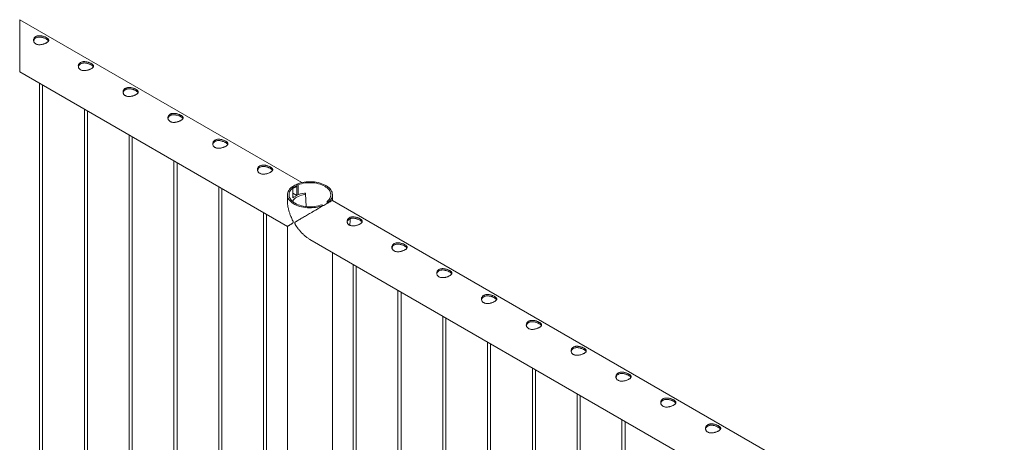
# Paper-space layout 'Sheet2' of a CAD drawing. Units: millimetres. Extents: x 0 to 42, y 0 to 29.8.
# Drawn here: x 8.9 to 12.8, y 11.7 to 13.4 of the extents above; entities that cross this region are included whole.
import ezdxf

# ---------------------------------------------------------------- set-up
doc = ezdxf.new("R2010")
doc.units = ezdxf.units.MM
doc.layers.add('SLD-0_0', color=179, linetype='Continuous')

psp = doc.layouts.new('Sheet2')

# ---------------------------------------------------------------- linework, layer by layer
at = {"layer": 'SLD-0_0', "color": 179, "linetype": 'Continuous', "lineweight": 15}
for p, q in [((10.0119, 12.7242), (8.8989, 13.3666)), ((8.8989, 13.1613), (9.9552, 12.5516)), ((8.9775, 13.116), (8.9775, 7.0363)), ((8.9895, 7.0371), (8.9895, 13.109)), ((9.1543, 13.0139), (9.1543, 6.9343)), ((9.1663, 6.9351), (9.1663, 13.007)), ((9.3311, 12.9119), (9.3311, 6.8322)), ((9.3431, 6.833), (9.3431, 12.9049)), ((9.5078, 12.8098), (9.5078, 6.7302)), ((9.5198, 6.731), (9.5198, 12.8029)), ((9.6846, 12.7078), (9.6846, 6.6281)), ((9.9716, 12.706), (9.9673, 12.7021)), ((9.9762, 12.7033), (9.9716, 12.706)), ((9.9996, 12.7207), (9.9928, 12.7182)), ((9.9928, 12.7182), (9.9928, 12.6744)), ((9.9928, 12.7182), (9.9974, 12.7156)), ((10.0039, 12.7179), (9.9974, 12.7156)), ((9.9974, 12.7156), (9.9974, 12.6761)), ((10.0067, 12.7229), (9.9996, 12.7207)), ((10.0107, 12.7199), (10.0039, 12.7179)), ((10.0141, 12.7246), (10.0067, 12.7229)), ((10.0178, 12.7215), (10.0107, 12.7199)), ((10.0218, 12.726), (10.0141, 12.7246)), ((10.0252, 12.7227), (10.0178, 12.7215)), ((10.0297, 12.727), (10.0218, 12.726)), ((10.0327, 12.7235), (10.0252, 12.7227)), ((10.0376, 12.7275), (10.0297, 12.727)), ((10.0403, 12.7239), (10.0327, 12.7235)), ((10.0457, 12.7277), (10.0376, 12.7275)), ((10.0479, 12.7239), (10.0403, 12.7239)), ((10.0537, 12.7274), (10.0457, 12.7277)), ((10.0555, 12.7235), (10.0479, 12.7239)), ((10.0616, 12.7267), (10.0537, 12.7274)), ((10.063, 12.7227), (10.0555, 12.7235)), ((10.0694, 12.7255), (10.0616, 12.7267)), ((10.0703, 12.7215), (10.063, 12.7227)), ((10.077, 12.724), (10.0694, 12.7255)), ((10.0775, 12.7199), (10.0703, 12.7215)), ((10.0843, 12.7221), (10.077, 12.724)), ((10.0843, 12.718), (10.0775, 12.7199)), ((10.0913, 12.7198), (10.0843, 12.7221)), ((10.0908, 12.7156), (10.0843, 12.718)), ((10.0969, 12.713), (10.0908, 12.7156)), ((10.098, 12.7172), (10.0913, 12.7198)), ((10.1025, 12.71), (10.0969, 12.713)), ((10.1041, 12.7142), (10.098, 12.7172)), ((10.1076, 12.7068), (10.1025, 12.71)), ((10.1098, 12.711), (10.1041, 12.7142)), ((10.1122, 12.7032), (10.1076, 12.7068)), ((10.115, 12.7074), (10.1098, 12.711)), ((10.1195, 12.7036), (10.115, 12.7074)), ((9.6966, 6.6289), (9.6966, 12.7008)), ((9.9555, 12.6801), (9.9553, 12.6755)), ((9.9553, 12.6763), (9.9553, 12.6542)), ((9.9553, 12.6755), (9.9558, 12.6708)), ((9.9565, 12.6847), (9.9555, 12.6801)), ((9.9558, 12.6708), (9.957, 12.6663)), ((9.9581, 12.6892), (9.9565, 12.6847)), ((9.957, 12.6663), (9.9589, 12.6618)), ((9.9605, 12.6937), (9.9581, 12.6892)), ((9.9635, 12.698), (9.9605, 12.6937)), ((9.9625, 12.683), (9.9618, 12.6786)), ((9.9618, 12.6786), (9.9618, 12.6742)), ((9.9618, 12.6742), (9.9624, 12.6698)), ((9.9624, 12.6698), (9.9638, 12.6655)), ((9.9639, 12.6873), (9.9625, 12.683)), ((9.9673, 12.7021), (9.9635, 12.698)), ((9.966, 12.6915), (9.9639, 12.6873)), ((9.9688, 12.6957), (9.966, 12.6915)), ((9.9722, 12.6996), (9.9688, 12.6957)), ((9.9762, 12.7033), (9.9722, 12.6996)), ((9.9762, 12.6639), (9.9762, 12.7033)), ((9.9919, 12.6736), (9.9762, 12.6827)), ((9.9806, 12.6671), (9.9762, 12.6696)), ((9.9802, 12.6672), (9.9775, 12.6652)), ((9.9806, 12.667), (9.9802, 12.6672)), ((9.9806, 12.6671), (9.9919, 12.6736)), ((9.9806, 12.667), (9.9919, 12.6735)), ((9.9806, 12.667), (9.9806, 12.6671)), ((9.9876, 12.6637), (9.9926, 12.6669)), ((9.9919, 12.6735), (9.9919, 12.6736)), ((9.9926, 12.6669), (9.9982, 12.6698)), ((9.9982, 12.6698), (10.0044, 12.6724)), ((10.0044, 12.6724), (10.0109, 12.6746)), ((10.0109, 12.6746), (10.0178, 12.6764)), ((10.0178, 12.6764), (10.025, 12.6778)), ((10.025, 12.6778), (10.0256, 12.678)), ((10.0256, 12.678), (10.0261, 12.6781)), ((10.0261, 12.6781), (10.0265, 12.6783)), ((10.0273, 12.6798), (10.0264, 12.682)), ((10.0265, 12.6783), (10.0269, 12.6786)), ((10.0269, 12.6786), (10.0271, 12.6789)), ((10.0271, 12.6789), (10.0273, 12.6792)), ((10.0273, 12.6795), (10.0273, 12.6798)), ((10.029, 12.6295), (10.0273, 12.6795)), ((10.0273, 12.6792), (10.0273, 12.6795)), ((10.1163, 12.6995), (10.1122, 12.7032)), ((10.1197, 12.6956), (10.1163, 12.6995)), ((10.1235, 12.6995), (10.1195, 12.7036)), ((10.1224, 12.6914), (10.1197, 12.6956)), ((10.1245, 12.6872), (10.1224, 12.6914)), ((10.1268, 12.6953), (10.1235, 12.6995)), ((10.1244, 12.6654), (10.1259, 12.6697)), ((10.1259, 12.6829), (10.1245, 12.6872)), ((10.1266, 12.6785), (10.1259, 12.6829)), ((10.1259, 12.6697), (10.1266, 12.6741)), ((10.1266, 12.6741), (10.1266, 12.6785)), ((10.1294, 12.6909), (10.1268, 12.6953)), ((10.1313, 12.6864), (10.1294, 12.6909)), ((10.1302, 12.6634), (10.1319, 12.668)), ((10.1326, 12.6818), (10.1313, 12.6864)), ((10.1319, 12.668), (10.1328, 12.6726)), ((10.1331, 12.6772), (10.1326, 12.6818)), ((10.1328, 12.6726), (10.1331, 12.6772)), ((10.1331, 12.6542), (10.1331, 12.6763)), ((9.9589, 12.6618), (9.9616, 12.6574)), ((9.9616, 12.6574), (9.9649, 12.6531)), ((9.9638, 12.6655), (9.9659, 12.6612)), ((9.9649, 12.6531), (9.9688, 12.6491)), ((9.9659, 12.6612), (9.9687, 12.6571)), ((9.9687, 12.6571), (9.9721, 12.6532)), ((9.9688, 12.6491), (9.9734, 12.6453)), ((9.9721, 12.6532), (9.9761, 12.6494)), ((9.9734, 12.6453), (9.9785, 12.6417)), ((9.9751, 12.6503), (9.9765, 12.6525)), ((9.9761, 12.6494), (9.9807, 12.6459)), ((9.9775, 12.6652), (9.9762, 12.6642)), ((9.9765, 12.6525), (9.9794, 12.6564)), ((9.9785, 12.6417), (9.9842, 12.6384)), ((9.9794, 12.6564), (9.9832, 12.6602)), ((9.9807, 12.6459), (9.9858, 12.6427)), ((9.9832, 12.6602), (9.9876, 12.6637)), ((9.9842, 12.6384), (9.9904, 12.6355)), ((9.9858, 12.6427), (9.9915, 12.6397)), ((9.9904, 12.6355), (9.997, 12.6328)), ((9.9915, 12.6397), (9.9976, 12.637)), ((9.997, 12.6328), (10.004, 12.6306)), ((9.9976, 12.637), (10.0041, 12.6347)), ((10.004, 12.6306), (10.0113, 12.6287)), ((10.0041, 12.6347), (10.0109, 12.6328)), ((10.0109, 12.6328), (10.018, 12.6312)), ((10.0113, 12.6287), (10.0189, 12.6271)), ((10.018, 12.6312), (10.0253, 12.63)), ((10.0253, 12.63), (10.0328, 12.6292)), ((10.0328, 12.6292), (10.0404, 12.6288)), ((10.0404, 12.6288), (10.0481, 12.6288)), ((10.0481, 12.6288), (10.0557, 12.6292)), ((10.0557, 12.6292), (10.0632, 12.63)), ((10.0632, 12.63), (10.0705, 12.6312)), ((10.0665, 12.6267), (10.0742, 12.628)), ((10.0705, 12.6312), (10.0776, 12.6328)), ((10.0742, 12.628), (10.0816, 12.6298)), ((10.0776, 12.6328), (10.0844, 12.6348)), ((10.0816, 12.6298), (10.0888, 12.6319)), ((10.0844, 12.6348), (10.0909, 12.6371)), ((10.0888, 12.6319), (10.0955, 12.6344)), ((10.0955, 12.6344), (10.0909, 12.6371)), ((10.0955, 12.6344), (10.0955, 12.6324)), ((10.1121, 12.6493), (10.1162, 12.6531)), ((10.1121, 12.642), (10.1121, 12.6493)), ((10.1121, 12.6493), (10.1167, 12.6467)), ((10.1162, 12.6531), (10.1196, 12.657)), ((10.1167, 12.6467), (10.1211, 12.6506)), ((10.1167, 12.6447), (10.1167, 12.6467)), ((10.1196, 12.657), (10.1224, 12.6611)), ((10.1211, 12.6506), (10.1248, 12.6547)), ((10.1224, 12.6611), (10.1244, 12.6654)), ((10.1248, 12.6547), (10.1278, 12.659)), ((10.1278, 12.659), (10.1302, 12.6634)), ((13.5473, 10.6832), (10.1331, 12.6542)), ((9.8614, 12.6057), (9.8614, 6.5261)), ((9.8734, 6.5269), (9.8734, 12.5988)), ((10.0189, 12.6271), (10.0267, 12.626)), ((10.0267, 12.626), (10.0346, 12.6253)), ((10.0346, 12.6253), (10.0427, 12.625)), ((10.0427, 12.625), (10.0507, 12.6252)), ((10.0507, 12.6252), (10.0587, 12.6257)), ((10.0587, 12.6257), (10.0665, 12.6267)), ((9.9553, 12.5515), (9.9553, 6.4109)), ((10.0442, 12.5002), (13.4907, 10.5106)), ((10.1331, 6.4109), (10.1331, 12.4489)), ((10.2149, 12.4016), (10.2149, 6.3221)), ((10.2269, 6.3227), (10.2269, 12.3947)), ((10.3917, 12.2996), (10.3917, 6.22)), ((10.4037, 6.2206), (10.4037, 12.2926)), ((10.5685, 12.1975), (10.5685, 6.118)), ((10.5805, 6.1185), (10.5805, 12.1906)), ((10.7453, 12.0955), (10.7453, 6.0159)), ((10.7573, 6.0165), (10.7573, 12.0885)), ((10.9221, 11.9934), (10.9221, 5.9139)), ((10.9341, 5.9144), (10.9341, 11.9865)), ((11.0988, 11.8914), (11.0988, 5.8118)), ((11.1108, 5.8124), (11.1108, 11.8844)), ((11.2756, 11.7893), (11.2756, 5.7098)), ((11.2876, 5.7103), (11.2876, 11.7824))]:
    psp.add_line(p, q, dxfattribs=at)
at = {"layer": 'SLD-0_0', "color": 179, "linetype": 'Continuous', "lineweight": 0}
psp.add_line((8.8989, 13.3666), (8.8989, 13.1613), dxfattribs=at)
at = {"layer": 'SLD-0_0', "color": 179, "linetype": 'Continuous', "lineweight": 15}
for centre, radius, start, end in [((10.0052, 12.654), 0.0556, 102.8836, 121.4684), ((10.0404, 12.5681), 0.1164, 98.6842, 114.8252), ((10.0237, 12.6799), 0.00341, 37.6571, 106.3393)]:
    psp.add_arc(centre, radius, start, end, dxfattribs=at)
for points, knots in [([(8.9661, 13.2695), (8.9648, 13.27), (8.9623, 13.2711), (8.9591, 13.2734), (8.9565, 13.2761), (8.9547, 13.2793), (8.9536, 13.2827), (8.9534, 13.2863), (8.954, 13.2899), (8.9554, 13.2934), (8.9577, 13.2965), (8.9607, 13.2991), (8.9642, 13.3011), (8.9682, 13.3025), (8.9726, 13.3033), (8.9772, 13.3035), (8.982, 13.3032), (8.9869, 13.3024), (8.9919, 13.3012), (8.9951, 13.3001), (8.9966, 13.2995)], [0, 0, 0, 0, 0.0276206, 0.0532719, 0.0777889, 0.1014131, 0.1244988, 0.148149, 0.1718127, 0.1964773, 0.2218969, 0.2475207, 0.2745274, 0.3019118, 0.3307191, 0.361186, 0.3926423, 0.4262259, 0.4598233, 0.4931986, 0.4931986, 0.4931986, 0.4931986]), ([(8.9538, 13.2827), (8.9539, 13.2833), (8.9541, 13.2851), (8.9554, 13.288), (8.9576, 13.2912), (8.9606, 13.2938), (8.9641, 13.2959), (8.9681, 13.2972), (8.9724, 13.298), (8.9769, 13.2982), (8.9817, 13.2979), (8.9866, 13.2971), (8.9916, 13.2958), (8.9963, 13.2942), (9.0007, 13.2923), (9.0045, 13.2903), (9.0077, 13.2883), (9.0102, 13.2863), (9.012, 13.2846), (9.0126, 13.2833), (9.0128, 13.2829)], [0, 0, 0, 0, 0.024604, 0.07831, 0.133426, 0.188465, 0.246305, 0.304482, 0.365596, 0.43032, 0.497201, 0.569221, 0.641425, 0.713649, 0.782526, 0.842704, 0.896503, 0.94091, 0.978509, 1, 1, 1, 1]), ([(8.9966, 13.2995), (8.9981, 13.299), (9.0009, 13.2978), (9.0047, 13.2958), (9.0079, 13.2938), (9.0104, 13.2917), (9.0122, 13.2897), (9.0133, 13.2875), (9.0136, 13.2853), (9.013, 13.2829), (9.0115, 13.2807), (9.0092, 13.2785), (9.0062, 13.2763), (9.0027, 13.2744), (8.9988, 13.2725), (8.9945, 13.2709), (8.9899, 13.2696), (8.9852, 13.2685), (8.9802, 13.2679), (8.9753, 13.2678), (8.9705, 13.2682), (8.9675, 13.2691), (8.9661, 13.2695)], [0.4931986, 0.4931986, 0.4931986, 0.4931986, 0.5249554, 0.5528682, 0.5778275, 0.5986554, 0.6163612, 0.6318812, 0.6459217, 0.6610663, 0.6785065, 0.6992409, 0.7236023, 0.7499827, 0.7788835, 0.80911, 0.8403887, 0.8732532, 0.9058851, 0.939007, 0.9708391, 1, 1, 1, 1]), ([(9.1429, 13.1675), (9.1416, 13.168), (9.1391, 13.169), (9.1359, 13.1713), (9.1333, 13.1741), (9.1315, 13.1772), (9.1304, 13.1807), (9.1302, 13.1842), (9.1307, 13.1879), (9.1322, 13.1913), (9.1345, 13.1945), (9.1375, 13.1971), (9.141, 13.1991), (9.145, 13.2005), (9.1493, 13.2013), (9.1539, 13.2015), (9.1588, 13.2012), (9.1637, 13.2004), (9.1686, 13.1992), (9.1718, 13.1981), (9.1734, 13.1975)], [0, 0, 0, 0, 0.0276193, 0.0532725, 0.0777875, 0.1014117, 0.1244974, 0.1481476, 0.1718143, 0.1964762, 0.2218958, 0.2475194, 0.2745261, 0.301911, 0.3307179, 0.3611858, 0.3926423, 0.4262256, 0.459823, 0.4931974, 0.4931974, 0.4931974, 0.4931974]), ([(9.1306, 13.1806), (9.1306, 13.1812), (9.1309, 13.183), (9.1322, 13.186), (9.1344, 13.1892), (9.1374, 13.1918), (9.1409, 13.1938), (9.1449, 13.1952), (9.1491, 13.196), (9.1537, 13.1962), (9.1585, 13.1959), (9.1634, 13.195), (9.1684, 13.1938), (9.1731, 13.1921), (9.1775, 13.1903), (9.1813, 13.1883), (9.1845, 13.1863), (9.187, 13.1843), (9.1887, 13.1825), (9.1893, 13.1813), (9.1896, 13.1808)], [0, 0, 0, 0, 0.024604, 0.078309, 0.133431, 0.188465, 0.246308, 0.304482, 0.365597, 0.43032, 0.497201, 0.569219, 0.641424, 0.713647, 0.782525, 0.842699, 0.896501, 0.940904, 0.978503, 1, 1, 1, 1]), ([(9.1734, 13.1975), (9.1749, 13.1969), (9.1777, 13.1957), (9.1815, 13.1937), (9.1847, 13.1917), (9.1871, 13.1897), (9.189, 13.1876), (9.1901, 13.1855), (9.1904, 13.1832), (9.1898, 13.1809), (9.1883, 13.1786), (9.186, 13.1764), (9.183, 13.1743), (9.1795, 13.1723), (9.1756, 13.1705), (9.1713, 13.1689), (9.1667, 13.1675), (9.1619, 13.1665), (9.157, 13.1658), (9.152, 13.1657), (9.1473, 13.1662), (9.1443, 13.167), (9.1429, 13.1675)], [0.4931974, 0.4931974, 0.4931974, 0.4931974, 0.5249551, 0.5528665, 0.5778258, 0.598656, 0.6163592, 0.631882, 0.6459194, 0.661064, 0.678504, 0.6992409, 0.7236008, 0.7499821, 0.7788833, 0.8091102, 0.8403881, 0.8732526, 0.905885, 0.9390065, 0.9708382, 1, 1, 1, 1]), ([(9.3197, 13.0654), (9.3184, 13.0659), (9.3159, 13.0669), (9.3126, 13.0693), (9.3101, 13.072), (9.3083, 13.0752), (9.3072, 13.0786), (9.3069, 13.0822), (9.3075, 13.0858), (9.309, 13.0893), (9.3112, 13.0924), (9.3142, 13.095), (9.3178, 13.097), (9.3218, 13.0984), (9.3261, 13.0992), (9.3307, 13.0994), (9.3355, 13.0991), (9.3405, 13.0983), (9.3454, 13.0971), (9.3486, 13.096), (9.3502, 13.0954)], [0, 0, 0, 0, 0.027621, 0.0532722, 0.0777893, 0.1014135, 0.1244991, 0.1481493, 0.1718129, 0.1964776, 0.221897, 0.2475208, 0.2745275, 0.3019123, 0.3307192, 0.3611865, 0.3926427, 0.4262264, 0.4598238, 0.4931991, 0.4931991, 0.4931991, 0.4931991]), ([(9.3074, 13.0786), (9.3074, 13.0792), (9.3076, 13.081), (9.3089, 13.0839), (9.3112, 13.0871), (9.3142, 13.0897), (9.3177, 13.0918), (9.3216, 13.0931), (9.3259, 13.0939), (9.3305, 13.0941), (9.3353, 13.0938), (9.3402, 13.093), (9.3451, 13.0917), (9.3499, 13.0901), (9.3543, 13.0882), (9.3581, 13.0862), (9.3613, 13.0842), (9.3638, 13.0822), (9.3655, 13.0805), (9.3661, 13.0792), (9.3663, 13.0788)], [0, 0, 0, 0, 0.0246046, 0.0783099, 0.1334261, 0.1884648, 0.2463046, 0.3044821, 0.3655961, 0.4303197, 0.4972004, 0.5692204, 0.6414245, 0.7136493, 0.7825251, 0.8427035, 0.8965023, 0.9409095, 0.9785086, 1, 1, 1, 1]), ([(9.3502, 13.0954), (9.3517, 13.0949), (9.3545, 13.0937), (9.3583, 13.0917), (9.3614, 13.0897), (9.3639, 13.0876), (9.3658, 13.0856), (9.3669, 13.0834), (9.3672, 13.0811), (9.3666, 13.0788), (9.365, 13.0766), (9.3627, 13.0744), (9.3598, 13.0722), (9.3563, 13.0703), (9.3524, 13.0684), (9.3481, 13.0668), (9.3435, 13.0655), (9.3387, 13.0644), (9.3338, 13.0638), (9.3288, 13.0637), (9.324, 13.0641), (9.3211, 13.065), (9.3197, 13.0654)], [0.4931991, 0.4931991, 0.4931991, 0.4931991, 0.5249556, 0.5528683, 0.5778276, 0.5986558, 0.6163613, 0.6318813, 0.6459218, 0.6610664, 0.6785066, 0.6992412, 0.7236026, 0.7499824, 0.7788835, 0.8091104, 0.8403891, 0.8732536, 0.9058855, 0.9390074, 0.9708391, 1, 1, 1, 1]), ([(9.4964, 12.9634), (9.4951, 12.9639), (9.4926, 12.9649), (9.4894, 12.9672), (9.4869, 12.97), (9.4851, 12.9731), (9.484, 12.9766), (9.4837, 12.9801), (9.4843, 12.9838), (9.4857, 12.9872), (9.488, 12.9904), (9.491, 12.993), (9.4946, 12.995), (9.4986, 12.9964), (9.5029, 12.9972), (9.5075, 12.9974), (9.5123, 12.9971), (9.5172, 12.9963), (9.5222, 12.9951), (9.5254, 12.994), (9.527, 12.9934)], [0, 0, 0, 0, 0.0276219, 0.0532713, 0.0777907, 0.101415, 0.1245006, 0.1481508, 0.1718113, 0.1964789, 0.2218958, 0.2475217, 0.2745284, 0.3019121, 0.330719, 0.3611866, 0.392643, 0.4262262, 0.4598236, 0.4931996, 0.4931996, 0.4931996, 0.4931996]), ([(9.4841, 12.9765), (9.4842, 12.9771), (9.4844, 12.9789), (9.4857, 12.9819), (9.4879, 12.9851), (9.4909, 12.9877), (9.4945, 12.9897), (9.4984, 12.9911), (9.5027, 12.9919), (9.5073, 12.9921), (9.5121, 12.9917), (9.517, 12.9909), (9.5219, 12.9896), (9.5267, 12.988), (9.531, 12.9862), (9.5349, 12.9842), (9.538, 12.9822), (9.5405, 12.9802), (9.5423, 12.9784), (9.5429, 12.9772), (9.5431, 12.9767)], [0, 0, 0, 0, 0.024611, 0.078317, 0.133433, 0.188472, 0.246311, 0.304486, 0.365601, 0.430325, 0.497205, 0.569225, 0.641429, 0.713652, 0.78253, 0.842708, 0.896507, 0.94091, 0.978509, 1, 1, 1, 1]), ([(9.527, 12.9934), (9.5285, 12.9928), (9.5313, 12.9916), (9.5351, 12.9896), (9.5382, 12.9876), (9.5407, 12.9856), (9.5425, 12.9835), (9.5437, 12.9814), (9.544, 12.9791), (9.5433, 12.9768), (9.5418, 12.9745), (9.5395, 12.9723), (9.5366, 12.9702), (9.5331, 12.9682), (9.5291, 12.9664), (9.5249, 12.9648), (9.5203, 12.9634), (9.5155, 12.9624), (9.5105, 12.9617), (9.5056, 12.9616), (9.5008, 12.9621), (9.4979, 12.9629), (9.4964, 12.9634)], [0.4931996, 0.4931996, 0.4931996, 0.4931996, 0.524956, 0.5528677, 0.5778287, 0.5986549, 0.6163628, 0.6318828, 0.6459233, 0.6610649, 0.6785077, 0.6992423, 0.7236019, 0.749982, 0.7788842, 0.809111, 0.8403888, 0.873254, 0.905886, 0.9390078, 0.9708395, 1, 1, 1, 1]), ([(9.6732, 12.8613), (9.6719, 12.8618), (9.6694, 12.8628), (9.6662, 12.8652), (9.6636, 12.8679), (9.6618, 12.8711), (9.6608, 12.8745), (9.6605, 12.8781), (9.6611, 12.8817), (9.6625, 12.8852), (9.6648, 12.8883), (9.6678, 12.8909), (9.6713, 12.8929), (9.6753, 12.8943), (9.6797, 12.8951), (9.6843, 12.8953), (9.6891, 12.895), (9.694, 12.8942), (9.699, 12.893), (9.7022, 12.8919), (9.7038, 12.8913)], [0, 0, 0, 0, 0.0276195, 0.0532726, 0.0777873, 0.1014115, 0.1244971, 0.1481474, 0.1718141, 0.1964759, 0.2218979, 0.2475195, 0.2745265, 0.3019121, 0.330719, 0.3611867, 0.3926431, 0.4262271, 0.4598245, 0.4931988, 0.4931988, 0.4931988, 0.4931988]), ([(9.6609, 12.8745), (9.661, 12.8751), (9.6612, 12.8769), (9.6625, 12.8798), (9.6647, 12.883), (9.6677, 12.8856), (9.6712, 12.8877), (9.6752, 12.889), (9.6795, 12.8898), (9.684, 12.89), (9.6888, 12.8897), (9.6937, 12.8889), (9.6987, 12.8876), (9.7034, 12.886), (9.7078, 12.8841), (9.7116, 12.8821), (9.7148, 12.8801), (9.7173, 12.8781), (9.7191, 12.8764), (9.7197, 12.8751), (9.7199, 12.8747)], [0, 0, 0, 0, 0.0245977, 0.0783027, 0.1334297, 0.1884586, 0.246305, 0.3044794, 0.3655937, 0.4303168, 0.4971974, 0.5692163, 0.6414198, 0.7136422, 0.7825201, 0.8426972, 0.8964959, 0.9408982, 0.9784969, 1, 1, 1, 1]), ([(9.7038, 12.8913), (9.7053, 12.8907), (9.708, 12.8896), (9.7118, 12.8876), (9.715, 12.8856), (9.7175, 12.8835), (9.7193, 12.8815), (9.7204, 12.8793), (9.7208, 12.877), (9.7201, 12.8747), (9.7186, 12.8725), (9.7163, 12.8703), (9.7134, 12.8681), (9.7098, 12.8662), (9.7059, 12.8643), (9.7016, 12.8627), (9.6971, 12.8614), (9.6923, 12.8603), (9.6873, 12.8597), (9.6824, 12.8596), (9.6776, 12.86), (9.6746, 12.8609), (9.6732, 12.8613)], [0.4931988, 0.4931988, 0.4931988, 0.4931988, 0.5249551, 0.5528666, 0.5778276, 0.5986538, 0.6163617, 0.6318817, 0.6459222, 0.6610638, 0.6785066, 0.6992412, 0.7236009, 0.7499839, 0.7788835, 0.8091103, 0.8403883, 0.8732535, 0.9058854, 0.9390071, 0.9708383, 1, 1, 1, 1]), ([(9.85, 12.7593), (9.8487, 12.7598), (9.8462, 12.7608), (9.843, 12.7631), (9.8404, 12.7659), (9.8386, 12.769), (9.8375, 12.7725), (9.8373, 12.776), (9.8378, 12.7797), (9.8393, 12.7831), (9.8416, 12.7863), (9.8446, 12.7889), (9.8481, 12.7909), (9.8521, 12.7923), (9.8564, 12.7931), (9.861, 12.7933), (9.8659, 12.793), (9.8708, 12.7922), (9.8757, 12.791), (9.879, 12.7899), (9.8805, 12.7893)], [0, 0, 0, 0, 0.0276194, 0.0532724, 0.0777873, 0.1014115, 0.124497, 0.1481472, 0.1718139, 0.1964757, 0.2218977, 0.2475193, 0.2745261, 0.3019118, 0.3307187, 0.361186, 0.3926421, 0.426226, 0.4598235, 0.4931976, 0.4931976, 0.4931976, 0.4931976]), ([(9.8377, 12.7724), (9.8377, 12.773), (9.838, 12.7748), (9.8393, 12.7778), (9.8415, 12.781), (9.8445, 12.7836), (9.848, 12.7856), (9.852, 12.787), (9.8563, 12.7878), (9.8608, 12.788), (9.8656, 12.7876), (9.8705, 12.7868), (9.8755, 12.7855), (9.8802, 12.7839), (9.8846, 12.7821), (9.8884, 12.7801), (9.8916, 12.7781), (9.8941, 12.7761), (9.8958, 12.7743), (9.8964, 12.7731), (9.8967, 12.7726)], [0, 0, 0, 0, 0.0245979, 0.0783032, 0.1334304, 0.1884596, 0.2463064, 0.3044811, 0.3655936, 0.4303175, 0.4971987, 0.5692179, 0.6414216, 0.713649, 0.782522, 0.8426996, 0.8964985, 0.9409097, 0.9785087, 1, 1, 1, 1]), ([(9.8805, 12.7893), (9.882, 12.7887), (9.8848, 12.7875), (9.8886, 12.7855), (9.8918, 12.7835), (9.8943, 12.7815), (9.8961, 12.7794), (9.8972, 12.7773), (9.8975, 12.775), (9.8969, 12.7727), (9.8954, 12.7704), (9.8931, 12.7682), (9.8901, 12.7661), (9.8866, 12.7641), (9.8827, 12.7623), (9.8784, 12.7607), (9.8738, 12.7593), (9.869, 12.7583), (9.8641, 12.7576), (9.8591, 12.7575), (9.8544, 12.758), (9.8514, 12.7588), (9.85, 12.7593)], [0.4931976, 0.4931976, 0.4931976, 0.4931976, 0.524954, 0.5528683, 0.5778259, 0.5986561, 0.6163593, 0.6318793, 0.6459198, 0.6610675, 0.6785048, 0.6992395, 0.7236029, 0.7499827, 0.7788823, 0.8091092, 0.8403888, 0.8732527, 0.9058845, 0.9390064, 0.9708382, 1, 1, 1, 1]), ([(9.973, 12.7052), (9.9743, 12.7065), (9.9777, 12.7099), (9.9845, 12.7139), (9.9901, 12.7155), (9.9928, 12.7163)], [0, 0, 0, 0, 0.241381, 0.6309, 1, 1, 1, 1]), ([(9.9762, 12.7029), (9.9766, 12.7033), (9.9792, 12.7059), (9.9849, 12.7088), (9.9904, 12.7103), (9.9928, 12.711)], [0, 0, 0, 0, 0.080085, 0.599264, 1, 1, 1, 1]), ([(9.9783, 12.5683), (9.9783, 12.5688), (9.978, 12.5707), (9.9759, 12.5753), (9.9727, 12.5821), (9.9685, 12.5919), (9.9643, 12.603), (9.9604, 12.6156), (9.9575, 12.6286), (9.9554, 12.6421), (9.9553, 12.6514), (9.9553, 12.6562)], [0, 0, 0, 0, 0.017787, 0.062068, 0.163508, 0.265404, 0.409233, 0.552122, 0.698087, 0.842213, 1, 1, 1, 1]), ([(10.133, 12.654), (10.133, 12.6541), (10.1333, 12.6542), (10.1321, 12.6535), (10.1311, 12.6529), (10.1276, 12.6509), (10.1234, 12.6485), (10.1176, 12.6452), (10.111, 12.6414), (10.1032, 12.6369), (10.0948, 12.632), (10.0858, 12.6268), (10.0755, 12.6209), (10.0639, 12.6142), (10.0526, 12.6076), (10.0428, 12.6019), (10.0346, 12.5972), (10.0267, 12.5926), (10.0189, 12.5881), (10.0114, 12.5837), (10.0041, 12.5794), (9.9972, 12.5754), (9.9915, 12.5719), (9.9874, 12.5692), (9.9851, 12.5674), (9.9843, 12.5657), (9.9843, 12.5644), (9.9848, 12.5622), (9.9872, 12.5575), (9.9916, 12.5506), (9.9981, 12.5416), (10.0057, 12.5324), (10.0146, 12.5229), (10.0242, 12.5142), (10.034, 12.5064), (10.041, 12.5023), (10.0443, 12.5004)], [0, 0, 0, 0, 0.00054, 0.00284, 0.007816, 0.021151, 0.042584, 0.066161, 0.095933, 0.129706, 0.168428, 0.206884, 0.247525, 0.303301, 0.359662, 0.396282, 0.431755, 0.466866, 0.500512, 0.534178, 0.566075, 0.596688, 0.625335, 0.641472, 0.652912, 0.657781, 0.66224, 0.667352, 0.683727, 0.722, 0.760492, 0.809454, 0.858109, 0.907776, 0.956821, 1, 1, 1, 1]), ([(10.1996, 12.557), (10.1985, 12.5576), (10.1964, 12.5591), (10.1939, 12.5619), (10.1921, 12.5649), (10.1911, 12.5683), (10.1908, 12.5719), (10.1914, 12.5755), (10.1928, 12.579), (10.1951, 12.5821), (10.1981, 12.5847), (10.2017, 12.5867), (10.2056, 12.5881), (10.2099, 12.5889), (10.2146, 12.5892), (10.2194, 12.5889), (10.2243, 12.5881), (10.2292, 12.5869), (10.234, 12.5853), (10.2369, 12.584), (10.2383, 12.5834)], [0.5047897, 0.5047897, 0.5047897, 0.5047897, 0.5306838, 0.5545454, 0.5776237, 0.6008985, 0.6239122, 0.648077, 0.6725984, 0.6977122, 0.7239461, 0.7502799, 0.7780825, 0.8068641, 0.836891, 0.8690727, 0.9018436, 0.9359714, 0.969371, 1, 1, 1, 1]), ([(9.9552, 12.5516), (9.9552, 12.5516), (9.955, 12.5515), (9.9564, 12.5523), (9.9571, 12.5527), (9.9594, 12.5541), (9.9621, 12.5557), (9.9662, 12.5581), (9.9705, 12.5607), (9.9741, 12.563), (9.9763, 12.5647), (9.9776, 12.5659), (9.9783, 12.5672), (9.9783, 12.568), (9.9783, 12.5683)], [0, 0, 0, 0, 0.002004, 0.024532, 0.076479, 0.155124, 0.269902, 0.412795, 0.637514, 0.789012, 0.854495, 0.924135, 0.969105, 1, 1, 1, 1]), ([(10.1912, 12.5683), (10.1913, 12.5688), (10.1915, 12.5706), (10.1927, 12.5734), (10.1949, 12.5766), (10.1978, 12.5793), (10.2013, 12.5814), (10.2052, 12.5828), (10.2095, 12.5836), (10.214, 12.5839), (10.2188, 12.5836), (10.2237, 12.5828), (10.2287, 12.5815), (10.2335, 12.5799), (10.238, 12.578), (10.2408, 12.5765), (10.2422, 12.5758)], [0, 0, 0, 0, 0.025244, 0.088306, 0.15267, 0.219603, 0.286071, 0.35612, 0.428204, 0.503458, 0.5845, 0.667236, 0.754416, 0.840051, 0.923286, 1, 1, 1, 1]), ([(10.2383, 12.5834), (10.2396, 12.5827), (10.242, 12.5815), (10.2452, 12.5795), (10.2478, 12.5774), (10.2496, 12.5753), (10.2508, 12.5732), (10.2511, 12.5709), (10.2504, 12.5685), (10.2489, 12.5663), (10.2466, 12.5641), (10.2436, 12.562), (10.2401, 12.56), (10.2362, 12.5582), (10.2319, 12.5565), (10.2273, 12.5552), (10.2225, 12.5542), (10.2176, 12.5535), (10.2126, 12.5534), (10.2079, 12.5539), (10.2035, 12.555), (10.2008, 12.5563), (10.1996, 12.557)], [0, 0, 0, 0, 0.0283312, 0.0531072, 0.0746127, 0.0927367, 0.1081416, 0.1225638, 0.137396, 0.154975, 0.1759743, 0.1998145, 0.2268588, 0.2553472, 0.2855991, 0.3173299, 0.3494482, 0.3828757, 0.415477, 0.4472833, 0.477514, 0.5047897, 0.5047897, 0.5047897, 0.5047897]), ([(10.2008, 12.5564), (10.2011, 12.5578), (10.2019, 12.5612), (10.2027, 12.5668), (10.2032, 12.5723), (10.2033, 12.5768), (10.2033, 12.5797), (10.2031, 12.5813), (10.2031, 12.5819)], [0, 0, 0, 0, 0.160723, 0.412315, 0.655606, 0.812277, 0.933801, 1, 1, 1, 1]), ([(10.2422, 12.5758), (10.2432, 12.5752), (10.2452, 12.5739), (10.2477, 12.5719), (10.2494, 12.5701), (10.25, 12.5689), (10.2502, 12.5685)], [0, 0, 0, 0, 0.338389, 0.631048, 0.876028, 1, 1, 1, 1]), ([(10.3764, 12.4549), (10.3753, 12.4556), (10.3732, 12.457), (10.3707, 12.4598), (10.3689, 12.4629), (10.3679, 12.4663), (10.3676, 12.4699), (10.3682, 12.4735), (10.3696, 12.477), (10.3719, 12.4801), (10.3749, 12.4827), (10.3784, 12.4847), (10.3824, 12.4861), (10.3867, 12.4869), (10.3913, 12.4871), (10.3961, 12.4868), (10.4011, 12.4861), (10.406, 12.4848), (10.4107, 12.4832), (10.4137, 12.4819), (10.4151, 12.4813)], [0.5047913, 0.5047913, 0.5047913, 0.5047913, 0.5306817, 0.5545478, 0.5776206, 0.6009014, 0.6239151, 0.6480798, 0.6726011, 0.6977097, 0.7239478, 0.7502815, 0.778084, 0.8068656, 0.8368925, 0.8690741, 0.9018449, 0.935974, 0.9693736, 1, 1, 1, 1]), ([(10.368, 12.4663), (10.3681, 12.4668), (10.3682, 12.4685), (10.3695, 12.4714), (10.3716, 12.4746), (10.3746, 12.4773), (10.3781, 12.4793), (10.382, 12.4807), (10.3863, 12.4816), (10.3908, 12.4818), (10.3956, 12.4815), (10.4005, 12.4807), (10.4054, 12.4795), (10.4103, 12.4779), (10.4148, 12.476), (10.4176, 12.4745), (10.4189, 12.4737)], [0, 0, 0, 0, 0.025244, 0.088306, 0.152658, 0.219601, 0.28607, 0.356119, 0.428203, 0.503458, 0.5845, 0.667235, 0.754417, 0.840056, 0.923285, 1, 1, 1, 1]), ([(10.4151, 12.4813), (10.4164, 12.4807), (10.4188, 12.4795), (10.422, 12.4774), (10.4245, 12.4754), (10.4264, 12.4733), (10.4276, 12.4711), (10.4279, 12.4688), (10.4272, 12.4665), (10.4257, 12.4642), (10.4234, 12.462), (10.4204, 12.4599), (10.4169, 12.4579), (10.413, 12.4561), (10.4087, 12.4545), (10.4041, 12.4531), (10.3993, 12.4521), (10.3944, 12.4515), (10.3894, 12.4514), (10.3846, 12.4519), (10.3802, 12.453), (10.3776, 12.4542), (10.3764, 12.4549)], [0, 0, 0, 0, 0.0283312, 0.0531071, 0.0746125, 0.0927365, 0.108147, 0.1225629, 0.1374011, 0.15498, 0.1759748, 0.199815, 0.2268624, 0.2553481, 0.2855999, 0.3173305, 0.349449, 0.3828769, 0.4154781, 0.4472851, 0.4775157, 0.5047913, 0.5047913, 0.5047913, 0.5047913]), ([(10.4189, 12.4737), (10.42, 12.4731), (10.422, 12.4719), (10.4245, 12.4699), (10.4262, 12.4681), (10.4268, 12.4669), (10.427, 12.4665)], [0, 0, 0, 0, 0.338439, 0.631046, 0.876027, 1, 1, 1, 1]), ([(10.5532, 12.3529), (10.552, 12.3535), (10.55, 12.355), (10.5475, 12.3577), (10.5457, 12.3608), (10.5447, 12.3642), (10.5444, 12.3678), (10.5449, 12.3714), (10.5464, 12.3749), (10.5487, 12.378), (10.5516, 12.3806), (10.5552, 12.3826), (10.5592, 12.384), (10.5635, 12.3848), (10.5681, 12.3851), (10.5729, 12.3848), (10.5779, 12.384), (10.5828, 12.3828), (10.5875, 12.3812), (10.5905, 12.3799), (10.5919, 12.3793)], [0.5047928, 0.5047928, 0.5047928, 0.5047928, 0.5306829, 0.5545445, 0.5776226, 0.6009034, 0.6239107, 0.6480754, 0.6726025, 0.6977111, 0.7239451, 0.7502817, 0.7780842, 0.8068659, 0.8368925, 0.8690741, 0.9018451, 0.9359739, 0.9693735, 1, 1, 1, 1]), ([(10.5448, 12.3642), (10.5448, 12.3647), (10.545, 12.3665), (10.5462, 12.3693), (10.5484, 12.3725), (10.5514, 12.3752), (10.5549, 12.3773), (10.5588, 12.3787), (10.563, 12.3795), (10.5676, 12.3798), (10.5724, 12.3795), (10.5773, 12.3787), (10.5822, 12.3774), (10.587, 12.3758), (10.5916, 12.3739), (10.5944, 12.3724), (10.5957, 12.3717)], [0, 0, 0, 0, 0.025228, 0.088306, 0.152656, 0.2196, 0.286069, 0.356112, 0.428197, 0.503452, 0.584494, 0.667229, 0.754411, 0.84005, 0.923285, 1, 1, 1, 1]), ([(10.5919, 12.3793), (10.5932, 12.3786), (10.5956, 12.3774), (10.5988, 12.3754), (10.6013, 12.3733), (10.6032, 12.3712), (10.6043, 12.3691), (10.6046, 12.3668), (10.604, 12.3644), (10.6025, 12.3622), (10.6002, 12.36), (10.5972, 12.3579), (10.5937, 12.3559), (10.5898, 12.3541), (10.5855, 12.3524), (10.5809, 12.3511), (10.5761, 12.35), (10.5712, 12.3494), (10.5662, 12.3493), (10.5614, 12.3498), (10.557, 12.3509), (10.5544, 12.3522), (10.5532, 12.3529)], [0, 0, 0, 0, 0.0283311, 0.0531102, 0.0746118, 0.0927357, 0.1081462, 0.1225683, 0.1374004, 0.1549794, 0.1759741, 0.1998181, 0.2268621, 0.2553478, 0.2856018, 0.3173325, 0.3494492, 0.3828773, 0.4154785, 0.4472856, 0.4775146, 0.5047928, 0.5047928, 0.5047928, 0.5047928]), ([(10.5957, 12.3717), (10.5968, 12.3711), (10.5988, 12.3698), (10.6013, 12.3678), (10.603, 12.366), (10.6036, 12.3648), (10.6038, 12.3644)], [0, 0, 0, 0, 0.338405, 0.631026, 0.87602, 1, 1, 1, 1]), ([(10.73, 12.2508), (10.7288, 12.2515), (10.7268, 12.2529), (10.7243, 12.2557), (10.7225, 12.2588), (10.7214, 12.2622), (10.7211, 12.2658), (10.7217, 12.2694), (10.7231, 12.2729), (10.7254, 12.276), (10.7284, 12.2786), (10.732, 12.2806), (10.736, 12.282), (10.7403, 12.2828), (10.7449, 12.283), (10.7497, 12.2827), (10.7546, 12.282), (10.7596, 12.2807), (10.7643, 12.2791), (10.7673, 12.2778), (10.7687, 12.2772)], [0.5047947, 0.5047947, 0.5047947, 0.5047947, 0.5306819, 0.5545433, 0.5776215, 0.6009025, 0.6239099, 0.6480747, 0.6726019, 0.6977106, 0.7239447, 0.7502784, 0.7780831, 0.8068649, 0.8368918, 0.8690735, 0.9018442, 0.9359736, 0.9693734, 1, 1, 1, 1]), ([(10.7216, 12.2622), (10.7216, 12.2627), (10.7218, 12.2644), (10.723, 12.2673), (10.7252, 12.2705), (10.7281, 12.2732), (10.7316, 12.2752), (10.7356, 12.2766), (10.7398, 12.2775), (10.7444, 12.2777), (10.7491, 12.2774), (10.7541, 12.2766), (10.759, 12.2754), (10.7638, 12.2738), (10.7683, 12.2719), (10.7711, 12.2704), (10.7725, 12.2696)], [0, 0, 0, 0, 0.025228, 0.088291, 0.152656, 0.219589, 0.286066, 0.356109, 0.428194, 0.503451, 0.584493, 0.667229, 0.754414, 0.84005, 0.923286, 1, 1, 1, 1]), ([(10.7687, 12.2772), (10.77, 12.2766), (10.7724, 12.2754), (10.7756, 12.2733), (10.7781, 12.2713), (10.78, 12.2692), (10.7811, 12.267), (10.7814, 12.2647), (10.7808, 12.2624), (10.7792, 12.2601), (10.7769, 12.2579), (10.774, 12.2558), (10.7705, 12.2538), (10.7665, 12.252), (10.7622, 12.2504), (10.7577, 12.249), (10.7529, 12.248), (10.7479, 12.2474), (10.743, 12.2473), (10.7382, 12.2478), (10.7338, 12.2489), (10.7311, 12.2501), (10.73, 12.2508)], [0, 0, 0, 0, 0.0283309, 0.0531141, 0.0746088, 0.0927359, 0.1081443, 0.1225603, 0.1373976, 0.1549765, 0.1759715, 0.1998153, 0.2268595, 0.2553454, 0.2855994, 0.3173304, 0.3494518, 0.3828711, 0.4154815, 0.4472883, 0.4775191, 0.5047947, 0.5047947, 0.5047947, 0.5047947]), ([(10.7725, 12.2696), (10.7736, 12.269), (10.7755, 12.2678), (10.778, 12.2658), (10.7798, 12.264), (10.7804, 12.2628), (10.7806, 12.2623)], [0, 0, 0, 0, 0.3384342, 0.6309409, 0.8760597, 1, 1, 1, 1]), ([(10.9067, 12.1488), (10.9056, 12.1494), (10.9035, 12.1509), (10.901, 12.1536), (10.8993, 12.1567), (10.8982, 12.1601), (10.8979, 12.1637), (10.8985, 12.1673), (10.8999, 12.1708), (10.9022, 12.1739), (10.9052, 12.1765), (10.9088, 12.1785), (10.9127, 12.1799), (10.9171, 12.1807), (10.9217, 12.181), (10.9265, 12.1807), (10.9314, 12.1799), (10.9363, 12.1787), (10.9411, 12.1771), (10.944, 12.1758), (10.9455, 12.1752)], [0.5047961, 0.5047961, 0.5047961, 0.5047961, 0.5306754, 0.5545448, 0.5776232, 0.6008982, 0.6239123, 0.6480779, 0.672601, 0.6977098, 0.7239446, 0.7502787, 0.7780814, 0.8068629, 0.8368902, 0.869067, 0.9018477, 0.9359772, 0.9693665, 1, 1, 1, 1]), ([(10.8983, 12.1601), (10.8984, 12.1606), (10.8986, 12.1624), (10.8998, 12.1652), (10.902, 12.1684), (10.9049, 12.1711), (10.9084, 12.1732), (10.9123, 12.1746), (10.9166, 12.1754), (10.9211, 12.1757), (10.9259, 12.1754), (10.9308, 12.1746), (10.9358, 12.1733), (10.9406, 12.1717), (10.9451, 12.1698), (10.9479, 12.1683), (10.9493, 12.1676)], [0, 0, 0, 0, 0.025215, 0.088286, 0.152657, 0.219599, 0.286059, 0.356108, 0.428193, 0.503461, 0.58448, 0.667242, 0.754413, 0.840049, 0.923284, 1, 1, 1, 1]), ([(10.9455, 12.1752), (10.9467, 12.1745), (10.9491, 12.1733), (10.9523, 12.1713), (10.9549, 12.1692), (10.9567, 12.1671), (10.9579, 12.165), (10.9582, 12.1627), (10.9575, 12.1603), (10.956, 12.1581), (10.9537, 12.1559), (10.9507, 12.1538), (10.9473, 12.1518), (10.9433, 12.15), (10.939, 12.1483), (10.9345, 12.147), (10.9296, 12.1459), (10.9247, 12.1453), (10.9197, 12.1452), (10.915, 12.1457), (10.9106, 12.1468), (10.9079, 12.1481), (10.9067, 12.1488)], [0, 0, 0, 0, 0.028331, 0.0531109, 0.0746056, 0.0927373, 0.1081403, 0.1225626, 0.1373937, 0.1549727, 0.1759722, 0.1998123, 0.2268569, 0.2553455, 0.2855975, 0.3173281, 0.3494497, 0.3828698, 0.4154802, 0.4472865, 0.4775173, 0.5047961, 0.5047961, 0.5047961, 0.5047961]), ([(10.9493, 12.1676), (10.9503, 12.1669), (10.9523, 12.1657), (10.9548, 12.1637), (10.9566, 12.1619), (10.9571, 12.1607), (10.9573, 12.1603)], [0, 0, 0, 0, 0.338484, 0.630934, 0.876059, 1, 1, 1, 1]), ([(11.0835, 12.0467), (11.0824, 12.0474), (11.0803, 12.0488), (11.0778, 12.0516), (11.076, 12.0547), (11.075, 12.0581), (11.0747, 12.0617), (11.0753, 12.0653), (11.0767, 12.0688), (11.079, 12.0719), (11.082, 12.0745), (11.0855, 12.0765), (11.0895, 12.0779), (11.0938, 12.0787), (11.0984, 12.0789), (11.1032, 12.0786), (11.1082, 12.0778), (11.1131, 12.0766), (11.1178, 12.075), (11.1208, 12.0737), (11.1222, 12.0731)], [0.5047958, 0.5047958, 0.5047958, 0.5047958, 0.5306758, 0.5545448, 0.5776176, 0.6008988, 0.6239129, 0.6480786, 0.6726018, 0.6977103, 0.7239454, 0.7502788, 0.7780819, 0.8068634, 0.8368903, 0.8690678, 0.9018481, 0.9359776, 0.9693669, 1, 1, 1, 1]), ([(11.0751, 12.0581), (11.0752, 12.0586), (11.0754, 12.0603), (11.0766, 12.0632), (11.0787, 12.0664), (11.0817, 12.0691), (11.0852, 12.0711), (11.0891, 12.0725), (11.0934, 12.0734), (11.0979, 12.0736), (11.1027, 12.0733), (11.1076, 12.0725), (11.1126, 12.0713), (11.1174, 12.0697), (11.1219, 12.0678), (11.1247, 12.0663), (11.126, 12.0655)], [0, 0, 0, 0, 0.025215, 0.088287, 0.152644, 0.219598, 0.286057, 0.356108, 0.428193, 0.50346, 0.584481, 0.667241, 0.754412, 0.840054, 0.923284, 1, 1, 1, 1]), ([(11.1222, 12.0731), (11.1235, 12.0725), (11.1259, 12.0713), (11.1291, 12.0692), (11.1316, 12.0672), (11.1335, 12.0651), (11.1347, 12.0629), (11.135, 12.0606), (11.1343, 12.0583), (11.1328, 12.056), (11.1305, 12.0538), (11.1275, 12.0517), (11.124, 12.0497), (11.1201, 12.0479), (11.1158, 12.0463), (11.1112, 12.0449), (11.1064, 12.0439), (11.1015, 12.0433), (11.0965, 12.0432), (11.0917, 12.0436), (11.0874, 12.0448), (11.0847, 12.046), (11.0835, 12.0467)], [0, 0, 0, 0, 0.0283313, 0.0531146, 0.0746091, 0.0927362, 0.1081392, 0.1225614, 0.1373925, 0.1549769, 0.175972, 0.1998124, 0.2268598, 0.2553457, 0.2855973, 0.3173283, 0.3494499, 0.38287, 0.4154807, 0.447287, 0.4775174, 0.5047958, 0.5047958, 0.5047958, 0.5047958]), ([(11.126, 12.0655), (11.1271, 12.0649), (11.1291, 12.0637), (11.1316, 12.0617), (11.1333, 12.0599), (11.1339, 12.0587), (11.1341, 12.0582)], [0, 0, 0, 0, 0.338491, 0.631003, 0.876133, 1, 1, 1, 1]), ([(11.2603, 11.9447), (11.2591, 11.9453), (11.2571, 11.9468), (11.2546, 11.9495), (11.2528, 11.9526), (11.2518, 11.956), (11.2515, 11.9596), (11.252, 11.9632), (11.2535, 11.9667), (11.2558, 11.9698), (11.2587, 11.9724), (11.2623, 11.9744), (11.2663, 11.9758), (11.2706, 11.9766), (11.2752, 11.9769), (11.28, 11.9766), (11.285, 11.9758), (11.2899, 11.9746), (11.2946, 11.973), (11.2976, 11.9717), (11.299, 11.9711)], [0.5047945, 0.5047945, 0.5047945, 0.5047945, 0.5306775, 0.5545423, 0.5776206, 0.6009014, 0.6239155, 0.6480748, 0.6726038, 0.6977123, 0.7239432, 0.7502803, 0.7780826, 0.806864, 0.8368916, 0.8690687, 0.9018487, 0.9359774, 0.9693694, 1, 1, 1, 1]), ([(11.2519, 11.956), (11.2519, 11.9565), (11.2521, 11.9583), (11.2533, 11.9611), (11.2555, 11.9643), (11.2585, 11.967), (11.262, 11.9691), (11.2659, 11.9705), (11.2702, 11.9713), (11.2747, 11.9716), (11.2795, 11.9713), (11.2844, 11.9705), (11.2893, 11.9692), (11.2942, 11.9676), (11.2987, 11.9657), (11.3015, 11.9642), (11.3028, 11.9635)], [0, 0, 0, 0, 0.025231, 0.088301, 0.152659, 0.219599, 0.286067, 0.356115, 0.428196, 0.503463, 0.584482, 0.667241, 0.754411, 0.84005, 0.923287, 1, 1, 1, 1]), ([(11.299, 11.9711), (11.3003, 11.9704), (11.3027, 11.9692), (11.3059, 11.9672), (11.3084, 11.9651), (11.3103, 11.963), (11.3114, 11.9609), (11.3117, 11.9586), (11.3111, 11.9562), (11.3096, 11.954), (11.3073, 11.9518), (11.3043, 11.9497), (11.3008, 11.9477), (11.2969, 11.9459), (11.2926, 11.9442), (11.288, 11.9429), (11.2832, 11.9418), (11.2783, 11.9412), (11.2733, 11.9411), (11.2685, 11.9416), (11.2641, 11.9427), (11.2615, 11.944), (11.2603, 11.9447)], [0, 0, 0, 0, 0.0283306, 0.0531138, 0.0746088, 0.0927354, 0.1081384, 0.1225606, 0.1373977, 0.1549768, 0.1759718, 0.1998153, 0.2268602, 0.2553454, 0.2855998, 0.3173308, 0.3494523, 0.3828716, 0.4154814, 0.4472877, 0.4775188, 0.5047945, 0.5047945, 0.5047945, 0.5047945]), ([(11.3028, 11.9635), (11.3039, 11.9628), (11.3059, 11.9616), (11.3084, 11.9596), (11.3101, 11.9578), (11.3107, 11.9566), (11.3109, 11.9562)], [0, 0, 0, 0, 0.33846, 0.6309931, 0.8761269, 1, 1, 1, 1]), ([(11.4371, 11.8426), (11.4359, 11.8433), (11.4339, 11.8447), (11.4314, 11.8475), (11.4296, 11.8506), (11.4285, 11.854), (11.4283, 11.8576), (11.4288, 11.8612), (11.4303, 11.8647), (11.4325, 11.8678), (11.4355, 11.8704), (11.4391, 11.8724), (11.4431, 11.8738), (11.4474, 11.8746), (11.452, 11.8748), (11.4568, 11.8745), (11.4618, 11.8737), (11.4667, 11.8725), (11.4714, 11.8709), (11.4744, 11.8696), (11.4758, 11.869)], [0.5047969, 0.5047969, 0.5047969, 0.5047969, 0.53068, 0.5545444, 0.577623, 0.600904, 0.6239181, 0.6480776, 0.6726005, 0.6977095, 0.7239441, 0.7502781, 0.7780833, 0.8068649, 0.8368918, 0.8690689, 0.90185, 0.935978, 0.9693693, 1, 1, 1, 1]), ([(11.4287, 11.854), (11.4287, 11.8545), (11.4289, 11.8562), (11.4301, 11.8591), (11.4323, 11.8623), (11.4352, 11.865), (11.4388, 11.867), (11.4427, 11.8684), (11.4469, 11.8693), (11.4515, 11.8695), (11.4562, 11.8692), (11.4612, 11.8684), (11.4661, 11.8672), (11.4709, 11.8656), (11.4755, 11.8637), (11.4783, 11.8622), (11.4796, 11.8614)], [0, 0, 0, 0, 0.025231, 0.088301, 0.152659, 0.219601, 0.286068, 0.356112, 0.428197, 0.503464, 0.584481, 0.667243, 0.754413, 0.840048, 0.923285, 1, 1, 1, 1]), ([(11.4758, 11.869), (11.4771, 11.8684), (11.4795, 11.8672), (11.4827, 11.8651), (11.4852, 11.8631), (11.4871, 11.861), (11.4882, 11.8588), (11.4885, 11.8565), (11.4879, 11.8542), (11.4863, 11.8519), (11.484, 11.8497), (11.4811, 11.8476), (11.4776, 11.8456), (11.4736, 11.8438), (11.4694, 11.8422), (11.4648, 11.8408), (11.46, 11.8398), (11.455, 11.8392), (11.4501, 11.8391), (11.4453, 11.8395), (11.4409, 11.8407), (11.4382, 11.8419), (11.4371, 11.8426)], [0, 0, 0, 0, 0.0283314, 0.0531146, 0.0746091, 0.0927362, 0.1081449, 0.1225609, 0.1373982, 0.154977, 0.175972, 0.1998162, 0.2268605, 0.2553464, 0.285601, 0.3173312, 0.3494528, 0.3828722, 0.415483, 0.44729, 0.4775205, 0.5047969, 0.5047969, 0.5047969, 0.5047969]), ([(11.4796, 11.8614), (11.4807, 11.8608), (11.4827, 11.8596), (11.4851, 11.8576), (11.4869, 11.8558), (11.4875, 11.8546), (11.4877, 11.8541)], [0, 0, 0, 0, 0.338434, 0.630937, 0.87606, 1, 1, 1, 1]), ([(11.6138, 11.7405), (11.6127, 11.7412), (11.6106, 11.7427), (11.6082, 11.7454), (11.6064, 11.7485), (11.6053, 11.7519), (11.605, 11.7555), (11.6056, 11.7591), (11.607, 11.7626), (11.6093, 11.7657), (11.6123, 11.7683), (11.6159, 11.7703), (11.6198, 11.7717), (11.6242, 11.7725), (11.6288, 11.7728), (11.6336, 11.7725), (11.6385, 11.7717), (11.6435, 11.7705), (11.6482, 11.7689), (11.6511, 11.7676), (11.6526, 11.767)], [0.504799, 0.504799, 0.504799, 0.504799, 0.530679, 0.5545481, 0.5776264, 0.6009013, 0.6239154, 0.6480809, 0.6726042, 0.6977127, 0.7239479, 0.7502819, 0.7780842, 0.8068658, 0.8368927, 0.8690702, 0.9018505, 0.93598, 0.9693693, 1, 1, 1, 1]), ([(11.6055, 11.7519), (11.6055, 11.7524), (11.6057, 11.7542), (11.6069, 11.757), (11.6091, 11.7602), (11.612, 11.7629), (11.6155, 11.765), (11.6194, 11.7664), (11.6237, 11.7672), (11.6283, 11.7675), (11.633, 11.7672), (11.6379, 11.7664), (11.6429, 11.7651), (11.6477, 11.7635), (11.6522, 11.7616), (11.655, 11.7601), (11.6564, 11.7594)], [0, 0, 0, 0, 0.025216, 0.088286, 0.152656, 0.219599, 0.286058, 0.356108, 0.428193, 0.503461, 0.584481, 0.667241, 0.754414, 0.840049, 0.923284, 1, 1, 1, 1]), ([(11.6526, 11.767), (11.6538, 11.7663), (11.6563, 11.7651), (11.6594, 11.7631), (11.662, 11.761), (11.6638, 11.7589), (11.665, 11.7568), (11.6653, 11.7545), (11.6646, 11.7521), (11.6631, 11.7499), (11.6608, 11.7477), (11.6579, 11.7456), (11.6544, 11.7436), (11.6504, 11.7418), (11.6461, 11.7401), (11.6416, 11.7388), (11.6367, 11.7377), (11.6318, 11.7371), (11.6269, 11.737), (11.6221, 11.7375), (11.6177, 11.7386), (11.615, 11.7399), (11.6138, 11.7405)], [0, 0, 0, 0, 0.0283314, 0.0531146, 0.0746097, 0.0927411, 0.1081441, 0.1225663, 0.1373974, 0.1549765, 0.175976, 0.1998165, 0.2268607, 0.2553467, 0.2856005, 0.3173315, 0.3494531, 0.3828732, 0.4154831, 0.4472902, 0.4775207, 0.504799, 0.504799, 0.504799, 0.504799]), ([(11.6564, 11.7594), (11.6574, 11.7587), (11.6594, 11.7575), (11.6619, 11.7555), (11.6637, 11.7537), (11.6642, 11.7525), (11.6644, 11.7521)], [0, 0, 0, 0, 0.3384837, 0.6309342, 0.8760586, 1, 1, 1, 1])]:
    psp.add_open_spline(points, degree=3, knots=knots, dxfattribs=at)

doc.saveas('drawing.dxf')
